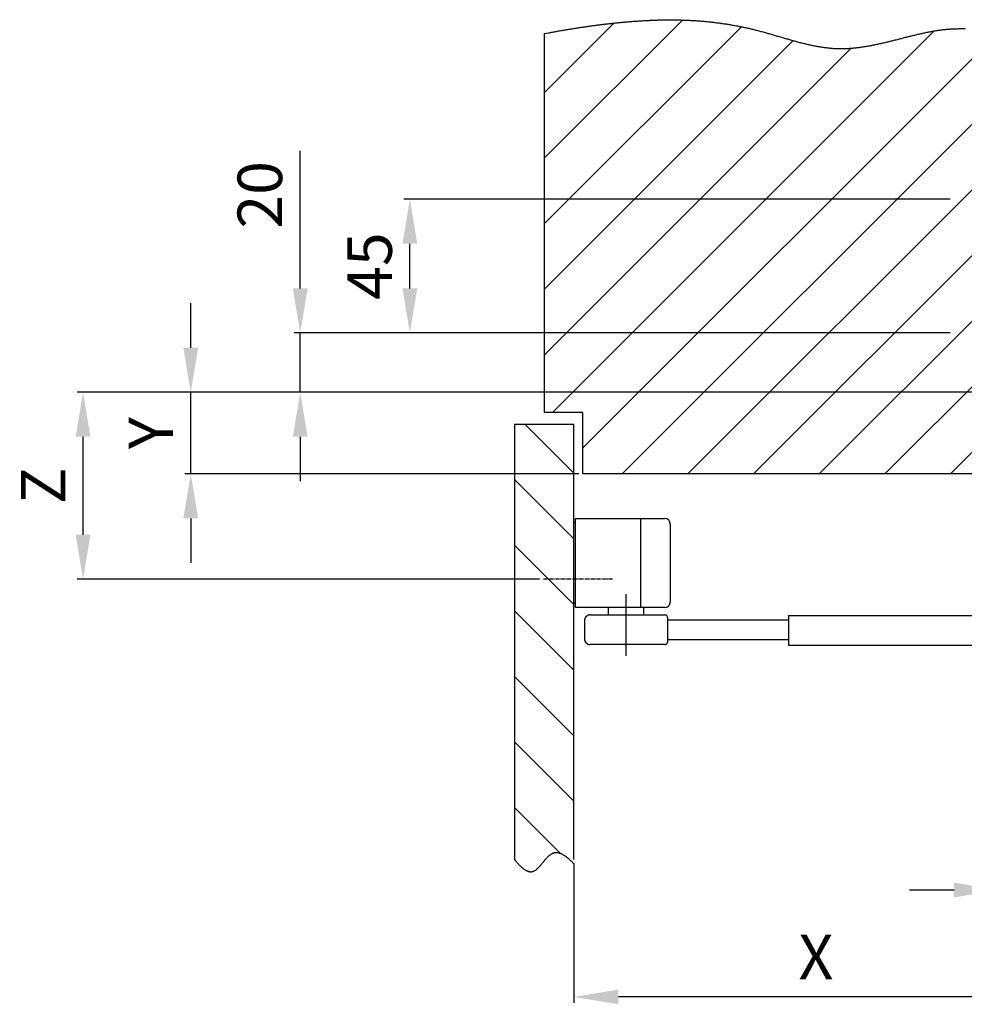
# Model space of a CAD drawing. Extents: x 243 to 1918, y 110 to 2163.
# Drawn here: x 1231 to 1549, y 378 to 710 of the extents above; entities that cross this region are included whole.
import ezdxf

# ---------------------------------------------------------------- set-up
doc = ezdxf.new("R2010")
doc.units = 0
doc.header["$MEASUREMENT"] = 0
doc.header["$PDMODE"] = 2
doc.header["$PDSIZE"] = -0.01
doc.linetypes.add('MITTE', pattern=[2, 1.25, -0.25, 0.25, -0.25])
doc.layers.get('DEFPOINTS').update_dxf_attribs({"color": 1})
for name, color, linetype in [('centerline-Mittellinie', 92, 'MITTE'), ('dimension-Bemassung', 5, 'Continuous'), ('hatching-Schraffur', 5, 'Continuous'), ('helpline-Hilslinie', 1, 'Continuous'), ('outline-Körperkante', 7, 'Continuous')]:
    doc.layers.add(name, color=color, linetype=linetype)
doc.styles.get("Standard").update_dxf_attribs({"font": 'arial.ttf'})
doc.dimstyles.new('ISO-15', dxfattribs={"dimtxt": 15, "dimasz": 15, "dimexe": 2, "dimexo": 1.3, "dimgap": 4, "dimtad": 1, "dimtxsty": 'STANDARD', "dimcen": 2.5, "dimadec": 0, "dimazin": 0, "dimtfac": 1, "dimtmove": 0, "dimatfit": 3, "dimfxl": 1, "dimarcsym": 0})

# ---------------------------------------------------------------- blocks, each defined once
blk = doc.blocks.new('*D8')
at = {"layer": 'DEFPOINTS', "color": 0, "transparency": 16777216}
for p in [(1325.4, 604.52), (1545.57, 604.52), (1561.57, 584.52)]:
    blk.add_point(p, dxfattribs=at)
at = {"layer": 'dimension-Bemassung', "color": 0, "lineweight": -2, "transparency": 16777216}
for p, q in [((1325.4, 619.52), (1325.4, 665.87)), ((1544.27, 604.52), (1323.4, 604.52)), ((1325.4, 584.52), (1325.4, 604.52)), ((1560.27, 584.52), (1323.4, 584.52)), ((1325.4, 569.52), (1325.4, 554.52))]:
    blk.add_line(p, q, dxfattribs=at)
at = {"layer": 'dimension-Bemassung', "color": 0, "transparency": 16777216}
for points in [[(1322.9, 619.52), (1327.9, 619.52), (1325.4, 604.52)], [(1322.9, 569.52), (1327.9, 569.52), (1325.4, 584.52)]]:
    blk.add_solid(points, dxfattribs=at)
at = {"layer": 'dimension-Bemassung', "color": 0, "transparency": 16777216, "insert": (1313.75, 651.02), "char_height": 15, "attachment_point": 5, "rotation": 90}
blk.add_mtext('20', dxfattribs=at)
blk = doc.blocks.new('*D7')
at = {"layer": 'DEFPOINTS', "color": 0, "transparency": 16777216}
for p in [(1288.54, 584.52), (1560.57, 584.52), (1420.57, 557.02)]:
    blk.add_point(p, dxfattribs=at)
at = {"layer": 'dimension-Bemassung', "color": 0, "lineweight": -2, "transparency": 16777216}
for p, q in [((1288.54, 599.52), (1288.54, 614.52)), ((1559.27, 584.52), (1286.54, 584.52)), ((1288.54, 557.02), (1288.54, 584.52)), ((1419.27, 557.02), (1286.54, 557.02)), ((1288.54, 542.02), (1288.54, 527.02))]:
    blk.add_line(p, q, dxfattribs=at)
at = {"layer": 'dimension-Bemassung', "color": 0, "transparency": 16777216}
for points in [[(1286.04, 599.52), (1291.04, 599.52), (1288.54, 584.52)], [(1286.04, 542.02), (1291.04, 542.02), (1288.54, 557.02)]]:
    blk.add_solid(points, dxfattribs=at)
at = {"layer": 'dimension-Bemassung', "color": 0, "transparency": 16777216, "insert": (1277.04, 570.77), "char_height": 15, "attachment_point": 5, "rotation": 90}
blk.add_mtext('Y', dxfattribs=at)
blk = doc.blocks.new('*D6')
at = {"layer": 'DEFPOINTS', "color": 0, "transparency": 16777216}
for p in [(1362.32, 649.52), (1545.57, 649.52), (1545.57, 604.52)]:
    blk.add_point(p, dxfattribs=at)
at = {"layer": 'dimension-Bemassung', "color": 0, "lineweight": -2, "transparency": 16777216}
for p, q in [((1544.27, 649.52), (1360.32, 649.52)), ((1362.32, 619.52), (1362.32, 634.52)), ((1544.27, 604.52), (1360.32, 604.52))]:
    blk.add_line(p, q, dxfattribs=at)
at = {"layer": 'dimension-Bemassung', "color": 0, "transparency": 16777216}
for points in [[(1359.82, 634.52), (1364.82, 634.52), (1362.32, 649.52)], [(1359.82, 619.52), (1364.82, 619.52), (1362.32, 604.52)]]:
    blk.add_solid(points, dxfattribs=at)
at = {"layer": 'dimension-Bemassung', "color": 0, "transparency": 16777216, "insert": (1350.7, 627.02), "char_height": 15, "attachment_point": 5, "rotation": 90}
blk.add_mtext('45', dxfattribs=at)
blk = doc.blocks.new('*D5')
at = {"layer": 'DEFPOINTS', "color": 0, "transparency": 16777216}
for p in [(1252.28, 584.52), (1561.57, 584.52), (1407.24, 521.52)]:
    blk.add_point(p, dxfattribs=at)
at = {"layer": 'dimension-Bemassung', "color": 0, "lineweight": -2, "transparency": 16777216}
for p, q in [((1560.27, 584.52), (1250.28, 584.52)), ((1252.28, 536.52), (1252.28, 569.52)), ((1405.94, 521.52), (1250.28, 521.52))]:
    blk.add_line(p, q, dxfattribs=at)
at = {"layer": 'dimension-Bemassung', "color": 0, "transparency": 16777216}
for points in [[(1249.78, 569.52), (1254.78, 569.52), (1252.28, 584.52)], [(1249.78, 536.52), (1254.78, 536.52), (1252.28, 521.52)]]:
    blk.add_solid(points, dxfattribs=at)
at = {"layer": 'dimension-Bemassung', "color": 0, "transparency": 16777216, "insert": (1240.78, 553.02), "char_height": 15, "attachment_point": 5, "rotation": 90}
blk.add_mtext('Z', dxfattribs=at)
blk = doc.blocks.new('*D3')
at = {"layer": 'DEFPOINTS', "color": 0, "transparency": 16777216}
for p in [(1580.57, 599.52), (1417.57, 427.08), (1417.57, 380.85)]:
    blk.add_point(p, dxfattribs=at)
at = {"layer": 'dimension-Bemassung', "color": 0, "lineweight": -2, "transparency": 16777216}
for p, q in [((1580.57, 598.22), (1580.57, 378.85)), ((1417.57, 425.78), (1417.57, 378.85)), ((1565.57, 380.85), (1432.57, 380.85))]:
    blk.add_line(p, q, dxfattribs=at)
at = {"layer": 'dimension-Bemassung', "color": 0, "transparency": 16777216}
for points in [[(1432.57, 383.35), (1432.57, 378.35), (1417.57, 380.85)], [(1565.57, 383.35), (1565.57, 378.35), (1580.57, 380.85)]]:
    blk.add_solid(points, dxfattribs=at)
at = {"layer": 'dimension-Bemassung', "color": 0, "transparency": 16777216, "insert": (1499.07, 392.35), "char_height": 15, "attachment_point": 5}
blk.add_mtext('X', dxfattribs=at)
blk = doc.blocks.new('*D32')
at = {"layer": 'DEFPOINTS', "color": 0, "transparency": 16777216}
for p in [(1580.57, 599.52), (1560.57, 557.02), (1580.57, 416.85)]:
    blk.add_point(p, dxfattribs=at)
at = {"layer": 'dimension-Bemassung', "color": 0, "lineweight": -2, "transparency": 16777216}
for p, q in [((1580.57, 598.22), (1580.57, 414.85)), ((1560.57, 555.72), (1560.57, 414.85)), ((1545.57, 416.85), (1530.57, 416.85)), ((1560.57, 416.85), (1580.57, 416.85)), ((1595.57, 416.85), (1640.27, 416.85))]:
    blk.add_line(p, q, dxfattribs=at)
at = {"layer": 'dimension-Bemassung', "color": 0, "transparency": 16777216}
for points in [[(1545.57, 419.35), (1545.57, 414.35), (1560.57, 416.85)], [(1595.57, 419.35), (1595.57, 414.35), (1580.57, 416.85)]]:
    blk.add_solid(points, dxfattribs=at)
at = {"layer": 'dimension-Bemassung', "color": 0, "transparency": 16777216, "insert": (1625.42, 428.51), "char_height": 15, "attachment_point": 5}
blk.add_mtext('20', dxfattribs=at)

msp = doc.modelspace()

# ---------------------------------------------------------------- hatches: boundary and pattern name
at = {"layer": 'hatching-Schraffur'}
h = msp.add_hatch(dxfattribs=at)
h.set_pattern_fill('ANSI31', color=256, scale=125, style=0)
h.set_pattern_definition([(45, (0.537, -500.643), (-11.04854, 11.04854), [])])
edge = h.paths.add_edge_path()
edge.add_line((1407.5735, 705.3121), (1408.9563, 705.5773))
edge.add_arc((1462.3915, 423.2324), 287.3569, 100.436052, 100.716756, ccw=False)
edge.add_arc((1461.6025, 427.2541), 283.2588, 100.141733, 100.426456, ccw=False)
edge.add_arc((1462.3391, 423.549), 287.0358, 99.875279, 100.156243, ccw=False)
edge.add_arc((1464.6514, 410.3585), 300.4273, 99.609881, 99.878293, ccw=False)
edge.add_arc((1466.1453, 401.9355), 308.9816, 99.361272, 99.622265, ccw=False)
edge.add_arc((1466.9117, 396.9899), 313.986, 99.095649, 99.35247, ccw=False)
edge.add_arc((1466.4485, 399.9435), 310.9963, 98.838105, 99.097414, ccw=False)
edge.add_arc((1464.6045, 411.1151), 299.674, 98.548781, 98.817892, ccw=False)
edge.add_arc((1463.3265, 419.6637), 291.0304, 98.273055, 98.550161, ccw=False)
edge.add_arc((1462.026, 427.9466), 282.6466, 97.968439, 98.253772, ccw=False)
edge.add_arc((1461.0125, 435.071), 275.4505, 97.672289, 97.965098, ccw=False)
edge.add_arc((1459.8892, 442.8524), 267.5888, 97.354901, 97.656351, ccw=False)
edge.add_arc((1459.0571, 449.3472), 261.0409, 97.04723, 97.356252, ccw=False)
edge.add_arc((1458.1039, 456.2111), 254.1119, 96.706342, 97.02381, ccw=False)
edge.add_arc((1457.4155, 462.0794), 248.2034, 96.381626, 96.706715, ccw=False)
edge.add_arc((1456.6307, 468.5224), 241.7131, 96.032651, 96.366508, ccw=False)
edge.add_arc((1456.0869, 473.5496), 236.6566, 95.688604, 96.029648, ccw=False)
edge.add_arc((1455.5084, 478.5323), 231.6411, 95.319862, 95.668368, ccw=False)
edge.add_arc((1454.9307, 484.6033), 225.5426, 94.958742, 95.316745, ccw=False)
edge.add_arc((1454.1087, 493.0442), 217.0624, 94.563095, 94.935158, ccw=False)
edge.add_arc((1453.3913, 501.4861), 208.5901, 94.163962, 94.551146, ccw=False)
edge.add_arc((1452.5367, 511.7586), 198.2828, 93.725864, 94.133187, ccw=False)
edge.add_arc((1451.9696, 519.8823), 190.1393, 93.28967, 93.714413, ccw=False)
edge.add_arc((1451.4044, 528.0816), 181.9212, 92.816272, 93.260156, ccw=False)
edge.add_arc((1451.0355, 534.8949), 175.098, 92.344135, 92.805231, ccw=False)
edge.add_arc((1450.6559, 542.0769), 167.9065, 91.834213, 92.314956, ccw=False)
edge.add_arc((1450.4242, 548.0016), 161.9774, 91.32111, 91.819382, ccw=False)
edge.add_arc((1450.2027, 554.2483), 155.7272, 90.774521, 91.292607, ccw=False)
edge.add_arc((1450.1063, 559.3985), 150.5763, 90.228661, 90.764365, ccw=False)
edge.add_arc((1449.9926, 564.8069), 145.1675, 89.636752, 90.192277, ccw=False)
edge.add_arc((1449.9981, 569.4084), 140.566, 89.053561, 89.627106, ccw=False)
edge.add_arc((1449.9957, 574.3404), 135.6347, 88.423872, 89.018124, ccw=False)
edge.add_arc((1450.0897, 578.1415), 131.8325, 87.807992, 88.419301, ccw=False)
edge.add_arc((1450.15, 581.8729), 128.1016, 87.14217, 87.771116, ccw=False)
edge.add_arc((1450.2758, 584.1174), 125.8536, 86.508224, 87.148389, ccw=False)
edge.add_arc((1450.3098, 585.585), 124.3866, 85.834962, 86.48268, ccw=False)
edge.add_arc((1450.4041, 586.9537), 123.0147, 85.177576, 85.832502, ccw=False)
edge.add_arc((1450.4984, 588.5362), 121.4299, 84.495524, 85.15914, ccw=False)
edge.add_arc((1450.62, 589.8569), 120.1036, 83.821746, 84.492824, ccw=False)
edge.add_arc((1450.7239, 591.2562), 118.7013, 83.119643, 83.798915, ccw=False)
edge.add_arc((1450.8688, 592.4461), 117.5026, 82.433823, 83.120275, ccw=False)
edge.add_arc((1450.9942, 593.7501), 116.1934, 81.715884, 82.410476, ccw=False)
edge.add_arc((1451.1572, 594.8136), 115.1175, 81.018394, 81.719859, ccw=False)
edge.add_arc((1451.2806, 595.943), 113.9828, 80.281972, 80.991041, ccw=False)
edge.add_arc((1451.4664, 596.9444), 112.9644, 79.573128, 80.28912, ccw=False)
edge.add_arc((1451.62, 598.1145), 111.7858, 78.817682, 79.542035, ccw=False)
edge.add_arc((1451.775, 598.7825), 111.1004, 78.099704, 78.829273, ccw=False)
edge.add_arc((1451.8176, 599.2339), 110.6499, 77.339618, 78.073092, ccw=False)
edge.add_arc((1452.1065, 600.5773), 109.2758, 76.589334, 77.333022, ccw=False)
edge.add_arc((1452.673, 603.1524), 106.6396, 75.80119, 76.564522, ccw=False)
edge.add_arc((1452.155, 600.7192), 109.1255, 75.103847, 75.850919, ccw=False)
edge.add_arc((1449.9756, 592.1465), 117.9705, 74.45913, 75.151235, ccw=False)
edge.add_arc((1445.1107, 573.4327), 137.304, 74.000223, 74.59555, ccw=False)
edge.add_arc((1431.3794, 523.8539), 188.7475, 73.70837, 74.141736, ccw=False)
edge.add_arc((1408.2264, 442.256), 273.5649, 73.549015, 73.848077, ccw=False)
edge.add_arc((1340.1303, 207.3774), 518.1139, 73.524726, 73.682604, ccw=False)
edge.add_arc((738.9365, -1847.5864), 2659.2124, 73.6293175, 73.6600537, ccw=False)
edge.add_arc((1686.3761, 1384.0412), 708.4383, 253.7754799, 253.8907076)
edge.add_arc((1581.5035, 1023.5896), 333.0419, 254.018021, 254.262718)
edge.add_arc((1547.0492, 903.3705), 207.9849, 254.415911, 254.806868)
edge.add_arc((1532.9009, 852.6058), 155.2871, 254.935938, 255.458281)
edge.add_arc((1523.7962, 818.8745), 120.3508, 255.62184, 256.29386)
edge.add_arc((1518.7474, 799.1118), 99.9549, 256.421358, 257.228137)
edge.add_arc((1514.9185, 783.3702), 83.7566, 257.402016, 258.361688)
edge.add_arc((1512.5674, 772.7915), 72.9214, 258.494182, 259.593022)
edge.add_arc((1510.6765, 763.6021), 63.5418, 259.773213, 261.030589)
edge.add_arc((1509.5438, 757.2219), 57.0633, 261.155267, 262.551905)
edge.add_arc((1508.6369, 751.5857), 51.3573, 262.740035, 264.288784)
edge.add_arc((1508.066, 747.0421), 46.7796, 264.430749, 266.129128)
edge.add_arc((1507.6145, 742.5328), 42.2503, 266.327255, 268.207543)
edge.add_arc((1507.5391, 740.6344), 40.3505, 268.230182, 270.201074)
edge.add_arc((1507.5106, 740.286), 40.0022, 270.243659, 272.236148)
edge.add_arc((1507.5561, 741.9267), 41.6401, 272.085472, 274.004871)
edge.add_arc((1507.3473, 746.3824), 46.0995, 273.876971, 275.616311)
edge.add_arc((1507.0646, 750.7218), 50.446, 275.45349, 277.048464)
edge.add_arc((1506.5345, 755.7988), 55.5498, 276.948525, 278.401978)
edge.add_arc((1505.8805, 761.3732), 61.1602, 278.245086, 279.569538)
edge.add_arc((1504.7178, 769.0521), 68.9256, 279.46136, 280.640258)
edge.add_arc((1503.3505, 777.4201), 77.4025, 280.491294, 281.543699)
edge.add_arc((1501.1449, 789.0313), 89.2203, 281.439271, 282.3542)
edge.add_arc((1498.4616, 802.4598), 102.9123, 282.213971, 283.008296)
edge.add_arc((1493.9807, 822.8861), 123.8232, 282.900989, 283.561669)
edge.add_arc((1488.1456, 848.5264), 150.1173, 283.43187, 283.976726)
edge.add_arc((1477.4782, 893.0265), 195.8767, 283.860786, 284.277958)
edge.add_arc((1458.1578, 971.6565), 276.8436, 284.139586, 284.434371)
edge.add_arc((1388.6897, 1247.0586), 560.8704, 284.293956, 284.439207)
edge.add_arc((-545.9235, 8844.8921), 8401.1365, 284.29574415, 284.30542434)
edge.add_arc((1664.9765, 168.547), 552.4704, 104.00302, 104.149915, ccw=False)
edge.add_arc((1599.1197, 429.7786), 283.0671, 103.577576, 103.863629, ccw=False)
edge.add_arc((1574.9438, 527.6259), 182.2795, 102.967974, 103.411145, ccw=False)
edge.add_arc((1564.6573, 570.8093), 137.8896, 102.245001, 102.829405, ccw=False)
edge.add_arc((1557.9775, 600.0639), 107.8842, 101.328296, 102.073336, ccw=False)
edge.add_arc((1554.3134, 617.2407), 90.3226, 100.301624, 101.18962, ccw=False)
edge.add_arc((1551.5843, 630.8992), 76.3966, 99.071888, 100.119734, ccw=False)
edge.add_arc((1549.9182, 640.315), 66.8362, 97.738566, 98.93415, ccw=False)
edge.add_arc((1548.5771, 648.731), 58.3165, 96.17805, 97.546384, ccw=False)
edge.add_arc((1547.9866, 653.4464), 53.565, 94.601889, 96.092879, ccw=False)
edge.add_arc((1547.664, 656.5096), 50.4859, 92.930609, 94.515812, ccw=False)
edge.add_arc((1547.8353, 655.2955), 51.7073, 91.508122, 93.051394, ccw=False)
edge.add_arc((1548.0226, 649.7297), 57.2761, 90.16165, 91.548915, ccw=False)
edge.add_arc((1547.9152, 651.1881), 55.8175, 88.605715, 90.05566, ccw=False)
edge.add_arc((1548.0317, 655.9139), 51.0902, 86.981347, 88.607381, ccw=False)
edge.add_arc((1548.0233, 643.2207), 63.7697, 86.34882, 87.574385, ccw=False)
edge.add_arc((1543.2621, 565.0664), 142.0687, 85.941368, 86.439735, ccw=False)
edge.add_arc((1547.9057, 648.3669), 58.6621, 83.14668, 84.706889, ccw=False)
edge.add_arc((1548.1785, 649.0699), 57.9319, 80.882685, 83.331641, ccw=False)
edge.add_arc((1534.8083, 548.5654), 159.3085, 80.692569, 81.862512, ccw=False)
edge.add_line((1560.5735, 705.7765), (1560.5735, 557.025))
edge.add_line((1560.5735, 557.025), (1420.5735, 557.025))
edge.add_line((1420.5735, 557.025), (1420.5735, 577.675))
edge.add_line((1420.5735, 577.675), (1407.5735, 577.675))
edge.add_line((1407.5735, 577.675), (1407.5735, 705.3121))
h = msp.add_hatch(dxfattribs=at)
h.set_pattern_fill('ANSI31', color=256, scale=125, angle=90, style=0)
h.set_pattern_definition([(135, (0.537, -500.643), (-11.04854, -11.04854), [])])
edge = h.paths.add_edge_path()
edge.add_line((1417.5735, 427.0782), (1417.5735, 573.675))
edge.add_line((1417.5735, 573.675), (1397.5735, 573.675))
edge.add_line((1397.5735, 573.675), (1397.5735, 427.0782))
edge.add_line((1397.5735, 427.0782), (1397.9326, 426.6442))
edge.add_arc((1421.2317, 446.268), 30.4621, 220.10603, 221.139972)
edge.add_arc((1420.5408, 445.7086), 29.5738, 221.204376, 222.242746)
edge.add_arc((1417.988, 443.4825), 26.1875, 222.392037, 223.533007)
edge.add_arc((1414.1934, 440.0152), 21.0486, 223.804877, 225.179133)
edge.add_arc((1411.6279, 437.5206), 17.4709, 225.380159, 226.980147)
edge.add_arc((1409.6131, 435.4753), 14.601, 227.284884, 229.127147)
edge.add_arc((1407.9887, 433.6892), 12.1877, 229.406921, 231.528226)
edge.add_arc((1406.5826, 432.0382), 10.0205, 231.949813, 234.417663)
edge.add_arc((1405.5203, 430.6493), 8.2731, 234.803991, 237.663446)
edge.add_arc((1404.6639, 429.4242), 6.7802, 238.240262, 241.565528)
edge.add_arc((1404.0506, 428.3948), 5.5832, 242.070718, 245.926135)
edge.add_arc((1403.5907, 427.5166), 4.5942, 246.695034, 251.167994)
edge.add_arc((1403.3062, 426.8091), 3.8329, 251.778532, 256.924791)
edge.add_arc((1403.1244, 426.2459), 3.2436, 257.802798, 263.674021)
edge.add_arc((1403.0501, 425.8375), 2.8297, 264.259178, 270.837292)
edge.add_arc((1403.0209, 425.5617), 2.5546, 271.582673, 278.807797)
edge.add_arc((1403.0306, 425.4487), 2.4414, 278.987525, 286.617567)
edge.add_arc((1403.0218, 425.4696), 2.4639, 286.675961, 294.448177)
edge.add_arc((1402.9358, 425.7753), 2.7783, 293.452661, 300.613742)
edge.add_arc((1402.631, 426.4058), 3.4765, 299.645301, 305.630938)
edge.add_arc((1402.1645, 427.1988), 4.3936, 304.551468, 309.502334)
edge.add_arc((1401.4104, 428.234), 5.6726, 308.727505, 312.733667)
edge.add_arc((1400.3896, 429.4842), 7.2843, 311.958398, 315.198796)
edge.add_arc((1398.8292, 431.1676), 9.5782, 314.631047, 317.181923)
edge.add_arc((1396.7565, 433.2533), 12.5167, 316.627163, 318.633781)
edge.add_arc((1393.3723, 436.4044), 17.1395, 318.204808, 319.704086)
edge.add_arc((1388.3416, 440.9001), 23.8846, 319.283184, 320.376533)
edge.add_arc((1377.3366, 450.333), 38.3778, 320.007312, 320.6952)
edge.add_arc((1348.8724, 474.2237), 75.5378, 320.349449, 320.70046)
edge.add_arc((2996.7641, -890.7033), 2064.2235, 140.3404101, 140.3532371, ccw=False)
edge.add_arc((1467.8732, 376.1765), 78.654, 139.664396, 139.998675, ccw=False)
edge.add_arc((1435.7142, 403.1699), 36.6692, 138.58323, 139.290642, ccw=False)
edge.add_arc((1426.0926, 411.4471), 23.9787, 137.144086, 138.206222, ccw=False)
edge.add_arc((1420.6022, 416.3487), 16.6206, 135.162685, 136.6575, ccw=False)
edge.add_arc((1417.565, 419.2303), 12.4355, 132.770327, 134.710378, ccw=False)
edge.add_arc((1415.3673, 421.4525), 9.3125, 129.628123, 132.128911, ccw=False)
edge.add_arc((1413.9871, 422.999), 7.2414, 125.923359, 129.021257, ccw=False)
edge.add_arc((1412.9641, 424.2623), 5.6189, 121.201766, 125.033912, ccw=False)
edge.add_arc((1412.2868, 425.2519), 4.422, 115.659, 120.338487, ccw=False)
edge.add_arc((1411.8122, 426.0815), 3.4694, 108.774929, 114.52526, ccw=False)
edge.add_arc((1411.635, 426.5276), 2.9901, 101.797283, 108.313146, ccw=False)
edge.add_arc((1411.581, 426.6932), 2.817, 94.566517, 101.409828, ccw=False)
edge.add_arc((1411.596, 426.6832), 2.8283, 88.012272, 94.853617, ccw=False)
edge.add_arc((1411.6028, 426.4587), 3.0525, 81.84116, 88.286036, ccw=False)
edge.add_arc((1411.5912, 426.1252), 3.3844, 76.488302, 82.447256, ccw=False)
edge.add_arc((1411.5073, 425.6551), 3.8612, 71.511537, 76.9077, ccw=False)
edge.add_arc((1411.3652, 425.0849), 4.4472, 67.240212, 72.105291, ccw=False)
edge.add_arc((1411.1148, 424.3827), 5.1918, 63.342656, 67.689724, ccw=False)
edge.add_arc((1410.7068, 423.4057), 6.2484, 60.282364, 64.018584, ccw=False)
edge.add_arc((1410.0057, 422.073), 7.7536, 57.552345, 60.664801, ccw=False)
edge.add_arc((1409.5047, 421.2472), 8.7193, 54.755006, 57.685992, ccw=False)
edge.add_arc((1409.1251, 420.6221), 9.449, 52.178117, 55.062266, ccw=False)
edge.add_arc((1407.1094, 417.6328), 13.0486, 51.227963, 53.235527, ccw=False)
edge.add_arc((1398.4061, 406.6226), 27.0831, 50.566133, 51.459412, ccw=False)
edge.add_arc((1405.6679, 415.9888), 15.2402, 47.132788, 49.285512, ccw=False)
edge.add_arc((1403.3716, 413.2743), 18.7926, 44.827546, 47.631721, ccw=False)
edge.add_arc((1376.907, 385.3463), 57.2623, 44.750458, 45.978868, ccw=False)

# ---------------------------------------------------------------- linework, layer by layer
at = {"layer": 'centerline-Mittellinie'}
msp.add_line((1430.5629, 521.525), (1407.2448, 521.525), dxfattribs=at)
at = {"layer": 'helpline-Hilslinie'}
for points in [[(1407.5735, 705.3121), (1408.9563, 705.5773, -0.0012248), (1410.3402, 705.8357, -0.00124234), (1411.7252, 706.087, -0.00122594), (1413.1113, 706.3318, -0.00117117), (1414.4984, 706.57, -0.0011388), (1415.8866, 706.8021, -0.00112059), (1417.2758, 707.0277, -0.00113145), (1418.6661, 707.2471, -0.00117422), (1420.0575, 707.4596, -0.0012091), (1421.4499, 707.6655, -0.001245), (1422.8434, 707.8641, -0.00127762), (1424.238, 708.0556, -0.00131533), (1425.6338, 708.2395, -0.00134836), (1427.0306, 708.416, -0.00138521), (1428.4285, 708.5843, -0.00141847), (1429.8276, 708.7448, -0.00145673), (1431.2278, 708.8969, -0.00148809), (1432.6291, 709.0407, -0.00152065), (1434.0316, 709.1756, -0.00156208), (1435.4352, 709.3018, -0.00162343), (1436.8399, 709.4185, -0.00168941), (1438.2454, 709.5256, -0.00177728), (1439.6517, 709.6222, -0.00185329), (1441.0586, 709.7083, -0.00193681), (1442.466, 709.783, -0.00201191), (1443.8737, 709.8463, -0.00209764), (1445.2816, 709.8973, -0.00217412), (1446.6897, 709.9359, -0.00226058), (1448.0976, 709.9613, -0.00233745), (1449.5054, 709.9735, -0.00242394), (1450.9129, 709.9714, -0.00250256), (1452.3199, 709.9552, -0.00259292), (1453.7263, 709.9238, -0.00266735), (1455.1321, 709.8775, -0.0027443), (1456.5369, 709.8151, -0.00279325), (1457.9409, 709.7373, -0.00282621), (1459.3439, 709.6431, -0.00285766), (1460.7457, 709.5329, -0.00289558), (1462.1464, 709.4061, -0.00292814), (1463.5458, 709.2629, -0.00296389), (1464.9439, 709.1026, -0.00299522), (1466.3405, 708.9256, -0.00303074), (1467.7356, 708.7311, -0.00306073), (1469.129, 708.5196, -0.00309391), (1470.5208, 708.2901, -0.00312412), (1471.9107, 708.0433, -0.0031606), (1473.2988, 707.778, -0.00318336), (1474.6849, 707.4951, -0.0032004), (1476.0689, 707.1935, -0.00324496), (1477.4507, 706.8735, -0.00333067), (1478.8303, 706.5342, -0.00325973), (1480.2077, 706.1774, -0.00301989), (1481.5829, 705.8039, -0.00259761), (1482.9563, 705.4178, -0.00189092), (1484.3281, 705.0225, -0.00130491), (1485.6986, 704.6217, -0.00068887), (1487.0682, 704.2187, -0.00013411), (1488.437, 703.817, 0.00050278), (1489.8054, 703.4203, 0.00106769), (1491.1736, 703.0316, 0.00170587), (1492.5419, 702.655, 0.00227915), (1493.9106, 702.2933, 0.00293225), (1495.28, 701.9508, 0.00352025), (1496.6504, 701.63, 0.00418738), (1498.022, 701.3355, 0.00479463), (1499.395, 701.0697, 0.00548639), (1500.7699, 700.8372, 0.00609406), (1502.1468, 700.6401, 0.0067578), (1503.5261, 700.4833, 0.00741071), (1504.908, 700.3692, 0.00820449), (1506.2929, 700.3031, 0.00859985), (1507.6807, 700.2841, 0.00869409), (1509.0714, 700.3142, 0.00837515), (1510.4643, 700.3883, 0.00758945), (1511.8589, 700.5041, 0.0069595), (1513.2548, 700.657, 0.00634197), (1514.6513, 700.8452, 0.00577907), (1516.048, 701.0641, 0.00514396), (1517.4444, 701.3116, 0.00459202), (1518.8399, 701.5833, 0.00399215), (1520.234, 701.877, 0.00346591), (1521.6263, 702.1885, 0.00288277), (1523.0162, 702.5153, 0.00237739), (1524.4031, 702.8535, 0.00182026), (1525.7865, 703.2002, 0.00128625), (1527.1668, 703.5517, 0.00063378), (1528.5442, 703.9045, 0.00004224), (1529.9196, 704.2551, -0.00064095), (1531.2935, 704.5996, -0.00124814), (1532.6664, 704.9348, -0.0019337), (1534.0391, 705.2565, -0.00254995), (1535.412, 705.5618, -0.00325086), (1536.7857, 705.8463, -0.00387463), (1538.161, 706.1073, -0.00457212), (1539.5386, 706.3402, -0.00521676), (1540.9185, 706.5424, -0.00597055), (1542.3012, 706.7088, -0.00650576), (1543.689, 706.8387, -0.00691686), (1545.0828, 706.9294, -0.0067339), (1546.4744, 706.9848, -0.00605316), (1547.861, 707.0055, -0.00632666), (1549.2734, 706.989, -0.00709503)], [(1397.5735, 427.0782), (1397.9326, 426.6442, 0.00451145), (1398.2905, 426.2269, 0.00453078), (1398.6472, 425.8269, 0.00497846), (1399.0026, 425.4453, 0.00599639), (1399.3564, 425.0852, 0.00698138), (1399.7084, 424.7474, 0.00803856), (1400.0584, 424.4345, 0.0092562), (1400.4064, 424.1473, 0.01076844), (1400.7519, 423.8887, 0.01247737), (1401.0951, 423.6592, 0.01451023), (1401.4355, 423.4619, 0.01682402), (1401.7731, 423.2972, 0.01951945), (1402.1077, 423.1683, 0.02245857), (1402.4391, 423.0755, 0.02562365), (1402.767, 423.022, 0.02871032), (1403.0914, 423.0082, 0.031536), (1403.412, 423.0373, 0.03330464), (1403.7288, 423.1093, 0.0339257), (1404.0415, 423.2266, 0.03125628), (1404.3506, 423.3843, 0.02612321), (1404.6563, 423.5801, 0.02160559), (1404.9593, 423.8087, 0.01748196), (1405.2598, 424.0674, 0.01413984), (1405.5582, 424.3514, 0.01113076), (1405.8549, 424.6576, 0.00875575), (1406.1503, 424.9814, 0.00654193), (1406.4448, 425.3197, 0.00477067), (1406.7388, 425.668, 0.00300149), (1407.0328, 426.0227, 0.00153158), (1407.327, 426.3799, -0.00005597), (1407.6219, 426.7357, -0.00145857), (1407.9179, 427.0864, -0.00308668), (1408.2153, 427.4278, -0.00463448), (1408.5146, 427.7564, -0.00652245), (1408.8163, 428.0678, -0.00846527), (1409.1205, 428.3589, -0.01091218), (1409.4278, 428.6249, -0.01351795), (1409.7385, 428.8631, -0.01672245), (1410.0532, 429.0684, -0.02042095), (1410.372, 429.2379, -0.02509582), (1410.6955, 429.3663, -0.02843848), (1411.0237, 429.4546, -0.02986846), (1411.3567, 429.5013, -0.02985987), (1411.6941, 429.5098, -0.02812849), (1412.036, 429.4802, -0.02600671), (1412.3819, 429.4159, -0.02354955), (1412.7317, 429.317, -0.0212311), (1413.0857, 429.1859, -0.01896993), (1413.4441, 429.0226, -0.01630378), (1413.8043, 428.8323, -0.01358149), (1414.1657, 428.6161, -0.01278953), (1414.5364, 428.3681, -0.01258514), (1414.9193, 428.0861, -0.00875987), (1415.2807, 427.806, -0.00389768), (1415.6089, 427.5404, -0.00939331), (1416.0358, 427.1588, -0.01223613), (1416.6999, 426.5226, -0.00536), (1417.5735, 425.6601, -0.00284045)]]:
    msp.add_lwpolyline(points, format="xyb", dxfattribs=at)
at = {"layer": 'outline-Körperkante'}
for p, q in [((1407.5735, 705.3121), (1407.5735, 577.675)), ((1420.5735, 577.675), (1407.5735, 577.675)), ((1420.5735, 557.025), (1420.5735, 577.675)), ((1417.5735, 573.675), (1397.5735, 573.675)), ((1397.5735, 573.675), (1397.5735, 427.0782)), ((1417.5735, 427.0782), (1417.5735, 573.675)), ((1560.5735, 557.025), (1420.5735, 557.025)), ((1418.0735, 512.025), (1418.0735, 542.025)), ((1418.0735, 542.025), (1448.0735, 542.025)), ((1440.0735, 512.025), (1440.0735, 542.025)), ((1418.0735, 540.525), (1417.5735, 540.525)), ((1450.0735, 514.025), (1450.0735, 540.025)), ((1435.0735, 516.4719), (1435.0735, 495.7244)), ((1418.0735, 513.525), (1417.5735, 513.525)), ((1448.0735, 512.025), (1418.0735, 512.025)), ((1429.0735, 512.025), (1429.0735, 509.525)), ((1441.0735, 509.525), (1441.0735, 512.025)), ((1421.0734, 507.5251), (1421.0734, 501.525)), ((1423.0734, 509.525), (1448.2734, 509.525)), ((1449.0734, 508.725), (1449.0734, 500.325)), ((1449.5734, 507.825), (1489.7735, 507.825)), ((1489.7735, 509.325), (1489.7735, 499.325)), ((1489.7735, 509.325), (1889.7735, 509.325)), ((1449.5734, 501.225), (1489.7735, 501.225)), ((1448.2734, 499.525), (1423.0734, 499.525)), ((1489.7735, 499.325), (1889.7735, 499.325))]:
    msp.add_line(p, q, dxfattribs=at)
for points in [[(1423.0734, 509.525), (1423.026, 509.5245, 0.00614812), (1422.9783, 509.5227, 0.00597044), (1422.9301, 509.5199, 0.00592749), (1422.8815, 509.5158, 0.00605894), (1422.8327, 509.5105, 0.00612272), (1422.7836, 509.5039, 0.00616983), (1422.7342, 509.496, 0.00620349), (1422.6847, 509.4869, 0.00626877), (1422.6351, 509.4764, 0.00630764), (1422.5853, 509.4645, 0.00636381), (1422.5356, 509.4513, 0.00639839), (1422.4858, 509.4367, 0.00645204), (1422.4361, 509.4208, 0.00648446), (1422.3866, 509.4034, 0.00653338), (1422.3373, 509.3846, 0.00656278), (1422.2881, 509.3644, 0.00660705), (1422.2393, 509.3428, 0.00663337), (1422.1909, 509.3198, 0.00667251), (1422.1429, 509.2953, 0.00669549), (1422.0954, 509.2695, 0.00672921), (1422.0484, 509.2423, 0.00674867), (1422.002, 509.2138, 0.00677667), (1421.9563, 509.1839, 0.00679243), (1421.9112, 509.1527, 0.00681447), (1421.867, 509.1202, 0.00682641), (1421.8236, 509.0864, 0.00684229), (1421.781, 509.0513, 0.0068503), (1421.7394, 509.0151, 0.00685988), (1421.6988, 508.9777, 0.00686388), (1421.6592, 508.9392, 0.00686708), (1421.6207, 508.8996, 0.00686708), (1421.5833, 508.859, 0.00686388), (1421.5471, 508.8174, 0.00685985), (1421.5121, 508.7749, 0.00685025), (1421.4783, 508.7315, 0.00684226), (1421.4458, 508.6872, 0.00682643), (1421.4146, 508.6422, 0.0068144), (1421.3847, 508.5965, 0.00679214), (1421.3561, 508.5501, 0.00677666), (1421.3289, 508.5031, 0.00674943), (1421.3031, 508.4556, 0.0067289), (1421.2787, 508.4076, 0.00669238), (1421.2557, 508.3591, 0.00667324), (1421.2341, 508.3103, 0.00664388), (1421.2139, 508.2612, 0.00660395), (1421.1951, 508.2119, 0.0065259), (1421.1777, 508.1624, 0.00654395), (1421.1617, 508.1127, 0.00660858), (1421.1472, 508.0628, 0.00641445), (1421.1339, 508.0132, 0.00598947), (1421.1221, 507.9638, 0.00649505), (1421.1116, 507.9138, 0.00756003), (1421.1024, 507.8627, 0.0058502), (1421.0946, 507.8149, 0.00230879), (1421.0882, 507.7717, 0.00789541), (1421.0827, 507.7169, 0.01336071), (1421.0778, 507.6336, 0.00669748), (1421.0735, 507.5251, 0.00363223)], [(1421.0735, 501.525), (1421.074, 501.4777, 0.00614769), (1421.0757, 501.4299, 0.00597004), (1421.0786, 501.3817, 0.00592712), (1421.0827, 501.3332, 0.00605857), (1421.088, 501.2843, 0.00612236), (1421.0946, 501.2352, 0.00616949), (1421.1024, 501.1858, 0.00620317), (1421.1116, 501.1363, 0.00626846), (1421.1221, 501.0867, 0.00630735), (1421.1339, 501.0369, 0.00636355), (1421.1472, 500.9872, 0.00639815), (1421.1617, 500.9374, 0.00645182), (1421.1777, 500.8877, 0.00648427), (1421.1951, 500.8382, 0.00653321), (1421.2139, 500.7888, 0.00656264), (1421.2341, 500.7397, 0.00660694), (1421.2557, 500.6909, 0.00663328), (1421.2787, 500.6425, 0.00667246), (1421.3031, 500.5945, 0.00669546), (1421.3289, 500.5469, 0.00672921), (1421.3561, 500.5, 0.0067487), (1421.3847, 500.4536, 0.00677673), (1421.4146, 500.4078, 0.00679253), (1421.4458, 500.3628, 0.0068146), (1421.4783, 500.3186, 0.00682657), (1421.5121, 500.2752, 0.00684246), (1421.5471, 500.2326, 0.00685052), (1421.5833, 500.191, 0.00686018), (1421.6207, 500.1504, 0.00686415), (1421.6592, 500.1108, 0.00686713), (1421.6988, 500.0723, 0.00686691), (1421.7394, 500.0349, 0.00686344), (1421.781, 499.9987, 0.00685931), (1421.8236, 499.9637, 0.00684977), (1421.867, 499.9299, 0.00684178), (1421.9112, 499.8974, 0.00682593), (1421.9563, 499.8662, 0.00681389), (1422.002, 499.8363, 0.00679163), (1422.0484, 499.8077, 0.00677615), (1422.0954, 499.7805, 0.00674892), (1422.1429, 499.7547, 0.00672839), (1422.1909, 499.7303, 0.00669188), (1422.2393, 499.7073, 0.00667274), (1422.2881, 499.6856, 0.00664338), (1422.3373, 499.6655, 0.00660346), (1422.3866, 499.6467, 0.00652543), (1422.4361, 499.6293, 0.00654348), (1422.4858, 499.6133, 0.00660812), (1422.5357, 499.5987, 0.00641401), (1422.5853, 499.5855, 0.00598907), (1422.6347, 499.5737, 0.00649464), (1422.6847, 499.5631, 0.00755956), (1422.7357, 499.554, 0.00584985), (1422.7836, 499.5461, 0.00230866), (1422.8268, 499.5397, 0.00789496), (1422.8815, 499.5342, 0.01336001), (1422.9649, 499.5293, 0.00669716), (1423.0734, 499.525, 0.00363207)]]:
    msp.add_lwpolyline(points, format="xyb", dxfattribs=at)
for centre, radius, start, end in [((1448.0735, 540.025), 2, 0, 90), ((1448.0735, 514.025), 2, 270, 0), ((1448.2734, 508.725), 0.8, 0, 90), ((1449.5734, 508.325), 0.5, 180, 270), ((1449.5734, 500.725), 0.5, 90, 180), ((1448.2734, 500.325), 0.8, 270, 0)]:
    msp.add_arc(centre, radius, start, end, dxfattribs=at)

# ---------------------------------------------------------------- dimensions: what is measured, and where the dimension line sits
at = {"layer": 'dimension-Bemassung'}
for base, p1, p2, picture, middle in [((1325.4048, 604.525), (1561.5735, 584.525), (1545.5735, 604.525), '*D8', (1325.4048, 651.025)), ((1362.325, 649.525), (1545.5735, 604.525), (1545.5735, 649.525), '*D6', (1362.325, 627.025))]:
    dim = msp.add_linear_dim(base=base, p1=p1, p2=p2, angle=90, dimstyle='ISO-15', dxfattribs=at)
    dim.commit()
    dim.dimension.update_dxf_attribs({"geometry": picture, "text_midpoint": middle, "dimtype": 160})
for base, p1, p2, text, picture, middle in [((1288.5369, 584.525), (1420.5735, 557.025), (1560.5735, 584.525), 'Y', '*D7', (1288.5369, 570.775)), ((1252.2849, 584.525), (1407.2448, 521.525), (1561.5735, 584.525), 'Z', '*D5', (1252.2849, 553.025))]:
    dim = msp.add_linear_dim(base=base, p1=p1, p2=p2, angle=90, text=text, dimstyle='ISO-15', dxfattribs=at)
    dim.commit()
    dim.dimension.update_dxf_attribs({"geometry": picture, "text_midpoint": middle, "dimtype": 160})
dim = msp.add_linear_dim(base=(1417.5735, 380.8518), p1=(1580.5735, 599.525), p2=(1417.5735, 427.0782), text='X', dimstyle='ISO-15', dxfattribs=at)
dim.commit()
dim.dimension.update_dxf_attribs({"geometry": '*D3', "text_midpoint": (1499.0735, 380.8518), "dimtype": 160})
dim = msp.add_linear_dim(base=(1580.5735, 416.8518), p1=(1560.5735, 557.025), p2=(1580.5735, 599.525), dimstyle='ISO-15', dxfattribs=at)
dim.commit()
dim.dimension.update_dxf_attribs({"geometry": '*D32', "text_midpoint": (1625.4193, 428.5104)})

doc.saveas('drawing.dxf')
